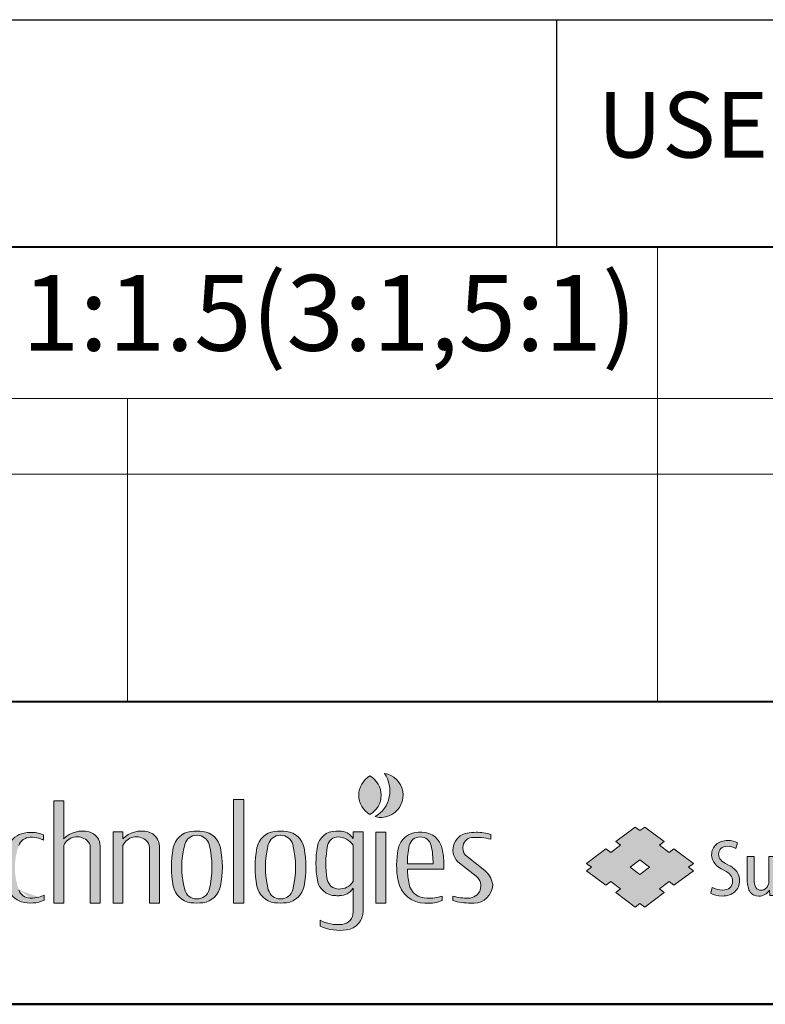
# Model space of a CAD drawing. Units: millimetres. Extents: x 53 to 638, y 48 to 463.
# Drawn here: x 392 to 436, y 48 to 106 of the extents above; entities that cross this region are included whole.
import ezdxf
from ezdxf.enums import TextEntityAlignment as Align

# ---------------------------------------------------------------- set-up
doc = ezdxf.new("R2010")
doc.units = ezdxf.units.MM
doc.header["$LTSCALE"] = 1.5
for name, color, linetype, lineweight in [('AM_0', 7, 'Continuous', 40), ('AM_2', 61, 'Continuous', 20), ('AM_6', 51, 'Continuous', 30), ('表題欄-L', 7, 'Continuous', 40), ('表題欄-S', 7, 'Continuous', 20), ('表題欄_L', 1, 'Continuous', 50)]:
    doc.layers.add(name, color=color, linetype=linetype, lineweight=lineweight)
doc.styles.add('shi_txt_sty', font='ISOCP.SHX', dxfattribs={"bigfont": 'EXTFONT.SHX'})
doc.styles.get("Standard").update_dxf_attribs({"font": 'ISOCP.SHX', "bigfont": 'EXTFONT.SHX'})
doc.styles.add('図番1', font='isoct.shx', dxfattribs={"width": 0.9, "bigfont": 'extfont.shx'})

# ---------------------------------------------------------------- blocks, each defined once
blk = doc.blocks.new('A3HG_2018')
at = {"layer": '表題欄_L'}
blk.add_line((0, 0), (390, 0), dxfattribs=at)
blk = doc.blocks.new('SDT_Logo2014_00')
at = {"layer": 'AM_2', "lineweight": 0}
h = blk.add_hatch(color=0, dxfattribs=at)
h.paths.add_polyline_path([(706.9264352171448, 106), (675.5000000000036, 106), (675.5000000000036, -4.000000000000909), (706.9264352171448, -4.000000000000909, 0.3410859271401428), (740.7862482880282, 22.13924050633068, 0.1286782391429005), (740.7862482880282, 79.86075949366932, 0.3410859271401421)])
h.paths.add_polyline_path([(726.6197232052855, 78.58620689655163, -0.1406600338084114), (726.6197232052855, 23.41379310344655, -0.3345303335094094), (700.186799323832, 3.5), (689.5, 3.5), (689.5, 98.50000000000001), (700.186799323832, 98.50000000000001, -0.3345303335094083)], flags=16)
h.paths.add_polyline_path([(768.5000000000036, 61, -0.3164090202973427), (793.5, 71), (793.5, 81.5, 0.0086611490964572), (787.4999999999982, 81.44802920680559, 0.2568143190868585), (768.5000000000036, 71), (768.5000000000036, 79.5), (756.5, 79.5), (756.5, -4.000000000000909), (768.5000000000036, -4.000000000000909)])
h.paths.add_polyline_path([(813.0000000000018, 81.5), (801, 81.5), (801, -4.000000000000909), (813.0000000000018, -4.000000000000909)])
h.paths.add_polyline_path([(834.0000000000038, 81.5), (822, 81.5), (848.5000000000036, -4.000000000000909), (860.0000000000036, -4.000000000000909), (886.5, 81.5), (876, 81.5), (855, 13.74528301886767)])
h.paths.add_polyline_path([(945.0258563056102, 61.44299691201831, 0.3570496213712738), (920.5193922292126, 81.5, -0.0084147300737333), (916.4806077707872, 81.5, 0.3570496213717267), (891.9741436943823, 61.44299691197829, 0.0943039167037733), (891.5971520929343, 23.66891891891828, 0.3536733665721598), (925.8207587144241, -4.000000000000909, 0.1163806607673299), (945, -1), (945, 4.243631520173039, -0.0859038531499016), (926.9398611033901, 2.032136298372279, -0.3728330553293542), (904.9607001575241, 19.04478022459352, -0.0452431717540562), (903.015313672542, 37), (947.0000000000036, 37), (947.0000000000016, 43.5, 0.0437535346821623)])
h.paths.add_polyline_path([(933.9987159734519, 43.5), (903.0000000000036, 43.5, -0.0551058088234974), (905.3115361544641, 65.3834738415635, -0.8048997498788631), (931.6878612716774, 65.38622852162098, -0.0551872851724859)], flags=16)
h.paths.add_polyline_path([(798.2499999999999, 103.7500000000018, 1), (815.75, 103.7500000000018, 1)])
h.paths.add_polyline_path([(1031, 115), (962, 115), (962, 107), (989.4999999999999, 107), (989.4999999999999, -4.000000000000909), (1003.5, -4.000000000000909), (1003.5, 107), (1031, 107)])
h.paths.add_polyline_path([(1086.025856305614, 61.44299691201195, 0.3570496213713341), (1061.519392229216, 81.5, -0.0084147300737352), (1057.480607770787, 81.5, 0.3570496213721152), (1032.974143694378, 61.44299691194465, 0.096242848932804), (1032.737639760747, 22.90518505136152, 0.3607954943485522), (1065.169926617234, -4.000000000000909, 0.003439274217154), (1066.820758714426, -4.000000000000909, 0.1163806607673367), (1086.000000000002, -1), (1086.000000000002, 4.5, -0.0996762906855947), (1067.939861103394, 2.032136298372279, -0.3728330553293511), (1045.960700157526, 19.04478022459352, -0.0452431717540562), (1044.015313672546, 37), (1088, 37), (1088, 43.50000000000091, 0.0437535346821473)])
h.paths.add_polyline_path([(1074.998715973448, 43.5), (1044, 43.5, -0.0551058088234974), (1046.311536154466, 65.3834738415635, -0.8048997498788631), (1072.687861271677, 65.38622852162098, -0.0551872851724859)], flags=16)
edge = h.paths.add_edge_path()
edge.add_arc((1130.243797433084, 60.48972752892769), 15.00000000000001, 91.56051248949268, 160.4604571421276, ccw=False)
edge.add_ellipse((1131.000505204296, 72), major_axis=(-12.26288545680404, 0), ratio=0.2854140660718666, start_angle=193.9047205757468, end_angle=288.4913243169159, ccw=False)
edge.add_arc((1136.264288560074, 55.96754400013015), 18.75722687208849, 58.73045745043561, 77.68744636680663, ccw=False)
edge.add_line((1146.000505204296, 72), (1146.000505204296, 78.53807337802562))
edge.add_arc((1131.000505204296, 41.47019156197984), 39.98784643273954, 67.96864268042309, 106.5901025790852)
edge.add_arc((1126.72113302469, 55.8341225851982), 25.00000000000002, 106.5901025790854, 161.9033767151085)
edge.add_arc((1179.000505204298, 38.75000000000182), 79.99999999999999, 161.9033767151085, 198.0966232848914)
edge.add_arc((1126.72113302469, 21.6658774148018), 25.00000000000005, 198.0966232848911, 252.2629073385269)
edge.add_arc((1130.898507504509, 35.19120815395854), 39.15528916268151, 252.4702389692148, 294.2823948401962)
edge.add_line((1147.000505204294, -0.5), (1147.000505204294, 5.499999999999943))
edge.add_arc((1122.443330220309, 66.59302679426492), 65.84385139159798, 285.65208830632116, 291.8983333060469, ccw=False)
edge.add_ellipse((1131.000505204296, 5.5), major_axis=(-12.26288545680404, 0), ratio=0.2854140660718666, start_angle=71.50867568308422, end_angle=166.0952794242532, ccw=False)
edge.add_arc((1130.243797433084, 17.01027247107049), 15.00000000000003, 199.5395428578725, 268.4394875105081, ccw=False)
edge.add_arc((1191.500505204296, 38.75000000000182), 79.99999999999999, 160.4604571421278, 199.5395428578723, ccw=False)
h.paths.add_polyline_path([(1170.500505204296, 119.5), (1158.500505204296, 119.5), (1158.500505204296, -4.000000000000909), (1170.500505204296, -4.000000000000909), (1170.500505204296, 65.5, -0.5059565650372086), (1198.222727426517, 71.83089649863905, -0.2323858596589285), (1202.500505204296, 63.12390342438721), (1202.500505204296, -4.000000000000909), (1214.500505204296, -4.000000000000909), (1214.500505204296, 64.55544171172642, 0.3419987131196464), (1201.000505204298, 81.98386676965947, 0.264004974250218), (1170.500505204296, 73.75412050596606)])
h.paths.add_polyline_path([(1242.000505204298, 65.5, -0.5059565650372083), (1269.722727426517, 71.83089649863905, -0.2323858596589285), (1274.000505204294, 63.12390342438721), (1274.000505204294, -4.000000000000909), (1286.000505204296, -4.000000000000909), (1286.000505204296, 64.55544171172642, 0.3419987131196472), (1272.500505204296, 81.98386676965947, 0.264004974250218), (1242.000505204298, 73.75412050596606), (1242.000505204298, 82), (1230.000505204294, 82), (1230.000505204294, -4.000000000000909), (1242.000505204298, -4.000000000000909)])
h.paths.add_polyline_path([(1359.769295814467, 62.53284520456872, 0.3215619154274238), (1338.553819353779, 82.51294894274088, 0.0666890465464779), (1323.947191054813, 82.51294894274088, 0.321561915427424), (1302.731714594127, 62.53284520456872, 0.0968707673764104), (1302.731714594127, 16.46715479543218, 0.3215619154274186), (1323.947191054813, -3.512948942741786, 0.066689046546482), (1338.553819353779, -3.512948942741786, 0.3215619154274197), (1359.769295814467, 16.46715479543218, 0.0968707673764102)])
h.paths.add_polyline_path([(1316.527577896962, 66.81081081081084, -0.3418733906139836), (1331.091535175183, 77.99989506661404, 0.0007948506477016), (1331.409475233397, 77.99989506661404, -0.3418733906142402), (1345.973432511631, 66.81081081081084, -0.1291456601965883), (1345.973432511631, 12.18918918918916, -0.340829311786414), (1331.465582189672, 0.9999999999990905, -0.0008961548254378), (1331.035428218914, 0.9999999999990905, -0.3408293117863628), (1316.527577896962, 12.18918918918916, -0.1291456601965883)], flags=16)
h.paths.add_polyline_path([(1388.000505204298, 121), (1375.500505204294, 121), (1375.500505204294, -4.000000000000909), (1388.000505204298, -4.000000000000909)])
h.paths.add_polyline_path([(1460.769295814465, 62.53284520456872, 0.3215619154274205), (1439.553819353782, 82.51294894274088, 0.0666890465464768), (1424.947191054813, 82.51294894274088, 0.3215619154274266), (1403.731714594125, 62.53284520456872, 0.0968707673764104), (1403.731714594125, 16.46715479543218, 0.3215619154274186), (1424.947191054813, -3.512948942741786, 0.066689046546482), (1439.553819353782, -3.512948942741786, 0.3215619154274197), (1460.769295814467, 16.46715479543218, 0.0968707673764103)])
h.paths.add_polyline_path([(1417.527577896961, 66.81081081081084, -0.3418733906139836), (1432.091535175186, 77.99989506661404, 0.0007948506477016), (1432.409475233393, 77.99989506661404, -0.3418733906142402), (1446.973432511629, 66.81081081081084, -0.1291456601965883), (1446.973432511629, 12.18918918918916, -0.340829311786414), (1432.465582189674, 0.9999999999990905, -0.0008961548254378), (1432.035428218917, 0.9999999999990905, -0.3408293117863628), (1417.527577896961, 12.18918918918916, -0.1291456601965883)], flags=16)
h.paths.add_polyline_path([(1532.000505204296, 82), (1520.000505204294, 82), (1520.000505204296, 73.99999999999909, 0.2524543947823163), (1504.100931830049, 83.0174902092085, 0.0051543709193521), (1498.906800936014, 83, 0.3652401990819705), (1476.731330720258, 64.30769230769238, 0.0852300443465576), (1476.731330720258, 23.69230769230762, 0.3652401990819792), (1498.906800936016, 5, 0.014854496031103), (1504.847274465726, 5.012932995256051, 0.2421620418063263), (1520.000505204296, 14), (1520.000505204294, -14.8367824452198, -0.3814294310463764), (1506.695095658268, -29.74075383519903, -0.1547537282912822), (1480.000505204296, -24.5), (1480.000505204296, -32, 0.1376637772328744), (1512.118790602645, -36.44795278384663, 0.374919359200408), (1532.000505204296, -13.66031806292085)])
h.paths.add_polyline_path([(1489.182548316063, 65.59999999999945, -0.3563939586925197), (1501.919894978529, 76, -0.2274156914119754), (1520.000505204294, 66), (1520.000505204294, 22, -0.2680387165237028), (1502.550518725118, 13, -0.3618995254854993), (1488.781371802689, 24.46808510638311, -0.0960965837927186)], flags=16)
h.paths.add_polyline_path([(1540.250505204298, 149.4879000772443, 0.5809475019311126), (1540.250505204298, 103.0120999227547, 0.5809475019311126)])
h.paths.add_polyline_path([(1557.750505204294, 152.6602252924885, -0.4347569232089854), (1546.750505204296, 100.3656417889096, 0.1957714436133585), (1566.750505204296, 103.0120999227547, 0.7078224710307905)])
h.paths.add_polyline_path([(1559.500505204298, 81.5), (1547.500505204296, 81.5), (1547.500505204294, -4.000000000000909), (1559.500505204298, -4.000000000000909)])
h.paths.add_polyline_path([(1629.500505204298, 43.5, 0.0437535346820698), (1627.526361509913, 61.44299691198103, 0.3570496213717007), (1603.019897433509, 81.5, -0.0084147300737352), (1598.981112975085, 81.5, 0.3570496213721152), (1574.474648898671, 61.44299691194465, 0.096242848932804), (1574.238144965042, 22.90518505136152, 0.3607954943485522), (1606.670431821529, -4.000000000000909, 0.003439274217154), (1608.321263918718, -4.000000000000909, 0.1163806607673367), (1627.500505204296, -1), (1627.500505204296, 4.5, -0.0996762906855947), (1609.440366307686, 2.032136298372279, -0.3728330553293511), (1587.461205361818, 19.04478022459352, -0.0452431717540562), (1585.515818876838, 37), (1629.500505204298, 37)])
h.paths.add_polyline_path([(1585.500505204294, 43.5, -0.0551058088237622), (1587.812041358784, 65.38347384166627, -0.8048997498756472), (1614.188366475971, 65.38622852162098, -0.0551872851724847), (1616.499221177746, 43.5)], flags=16)
h.paths.add_polyline_path([(1652.50101040859, 62.4765388840633, -0.001950356979582), (1652.50101040859, 63.25667870832877, -0.3790554137975612), (1663.046464954048, 75.16819823861533, -0.0847546688062273), (1686.18069040859, 73), (1686.18069040859, 78.99999999999818, 0.0779418871590863), (1668.501010408598, 81.5, 0.0430616308726997), (1657.538368178762, 80.55410752156239, 0.6502583820432414), (1648.40259600419, 44.09838616666639), (1668.497218248166, 28.39874638888614, -0.7214707743011778), (1659.081126278235, 1.968964666544707, -0.0732350928765202), (1640.50101040859, 4.5), (1640.50101040859, -1.033463923106864, 0.0792951343552742), (1661.859011230228, -3.95396556581818, 0.0094588962392848), (1666.352159243601, -3.997259710812613, 0.3967279865462547), (1688.478777201579, 17.49999999999727, -0.0026649679246245), (1688.492261571036, 18.56589430887652, 0.1935178722231825), (1678.892547291736, 35.5052440536856), (1657.50642824004, 52.21391147553913, -0.2308681911254188)])
at = {"layer": 'AM_2', "color": 0, "lineweight": 0}
for p, q in [((1170.500505204296, 119.5), (1158.500505204296, 119.5)), ((1158.500505204296, 119.5), (1158.500505204296, -4.000000000000909)), ((1170.500505204296, 73.5), (1170.500505204296, 119.5)), ((1388.000505204298, 121), (1375.500505204294, 121)), ((1375.500505204294, -4.000000000000909), (1375.500505204294, 121)), ((1388.000505204298, 121), (1388.000505204298, -4.000000000000909)), ((1146.000505204296, 78.5), (1146.000505204296, 72)), ((1230.000505204294, 82), (1230.000505204294, -4.000000000000909)), ((1242.000505204298, 82), (1230.000505204294, 82)), ((1242.000505204298, 73.5), (1242.000505204298, 82)), ((1520.000505204296, 74), (1520.000505204294, 82)), ((1520.000505204294, 82), (1532.000505204296, 82)), ((1532.000505204296, 82), (1532.000505204296, -13.66031806292085)), ((1547.500505204296, 81.5), (1547.500505204296, -4.000000000000909)), ((1559.500505204298, 81.5), (1547.500505204296, 81.5)), ((1559.500505204298, -4.000000000000909), (1559.500505204298, 81.5)), ((1686.18069040859, 79), (1686.18069040859, 73)), ((1170.500505204296, -4.000000000000909), (1170.500505204296, 65.5)), ((1202.500505204296, -4.000000000000909), (1202.500505204296, 63.12390342438721)), ((1214.500505204296, 64.55544171172642), (1214.500505204296, -4.000000000000909)), ((1242.000505204298, -4.000000000000909), (1242.000505204298, 65.5)), ((1274.000505204294, -4.000000000000909), (1274.000505204294, 63.12390342438721)), ((1286.000505204296, 64.55544171172642), (1286.000505204296, -4.000000000000909)), ((1520.000505204294, 66), (1520.000505204294, 22)), ((1657.50642824004, 52.21391147553913), (1678.892547291729, 35.50524405368924)), ((1616.500505204298, 43.5), (1585.501789230845, 43.5)), ((1629.500505204298, 37), (1585.515818876838, 37)), ((1629.500505204298, 43.5), (1629.500505204298, 37)), ((1648.40259612859, 44.09838606947687), (1668.50101040859, 28.39578362840439)), ((1520.000505204294, -14.8367824452198), (1520.000505204296, 14)), ((1147.000505204294, 5.5), (1147.000505204294, -0.5)), ((1627.500505204296, 4.5), (1627.500505204296, -1)), ((1640.50101040859, 4.5), (1640.50101040859, -1.033463923106864)), ((1158.500505204296, -4.000000000000909), (1170.500505204296, -4.000000000000909)), ((1214.500505204296, -4.000000000000909), (1202.500505204296, -4.000000000000909)), ((1230.000505204294, -4.000000000000909), (1242.000505204298, -4.000000000000909)), ((1286.000505204296, -4.000000000000909), (1274.000505204294, -4.000000000000909)), ((1388.000505204298, -4.000000000000909), (1375.500505204294, -4.000000000000909)), ((1547.500505204296, -4.000000000000909), (1559.500505204298, -4.000000000000909)), ((1480.000505204296, -24.5), (1480.000505204296, -32))]:
    blk.add_line(p, q, dxfattribs=at)
for centre, radius, start, end in [((1553.500505204296, 126.25), 26.74999999999999, 119.6913221779402, 240.3086778220597), ((1527.000505204294, 126.25), 26.74999999999999, 299.6913221779403, 60.30867782205973), ((1527.863201243275, 131.6427256835677), 36.53746334749351, 301.1265335793563, 35.11584543580678), ((1553.500505204296, 126.25), 26.74999999999999, 299.6913221779403, 80.85819337425507), ((1553.500505204296, 126.25), 26.74999999999999, 255.3841856407591, 299.6913221779403), ((1126.72113302469, 55.8341225851982), 25, 106.5901025790344, 161.9033767151282), ((1130.243797433084, 60.48972752892769), 15, 91.56051248952829, 160.4604571421218), ((1131.000505204296, 41.47019156197984), 39.98784643273953, 67.96864268042239, 106.5901025790344), ((1136.264288560074, 55.96754400013015), 18.75722687208837, 58.73045745042072, 77.68744636684839), ((1193.000505204296, 51), 31.99999999999999, 75.5224878140377, 135.3217359938913), ((1186.689008466383, 58.47408239434298), 17.64741216349072, 49.18912133941705, 156.5388372413891), ((1191.500505204296, 63.12390342438721), 11, 0, 52.33011303570576), ((1196.500505204298, 64.55544171172642), 17.99999999999999, 0, 75.5224878140377), ((1264.500505204296, 51), 31.99999999999999, 75.5224878140377, 135.3217359938913), ((1258.189008466383, 58.47408239434298), 17.64741216349072, 49.18912133941705, 156.5388372413891), ((1263.000505204296, 63.12390342438721), 11, 0, 52.33011303570576), ((1268.000505204298, 64.55544171172642), 17.99999999999999, 0, 75.5224878140377), ((1327.266879304576, 57.73433578694948), 25, 97.63070286254602, 168.9339559319988), ((1331.035428218914, 63), 15, 90, 165.2824593506585), ((1331.250505204296, 28), 54.99999999999999, 82.36929713745324, 97.63070286254602), ((1331.250505204296, 177.9997687091845), 99.99999999999999, 269.8767698696551, 270.1232301303449), ((1331.465582189675, 63), 15, 14.71754064934146, 90), ((1335.234131104016, 57.73433578694948), 25, 11.06604406799947, 82.36929713745324), ((1428.266879304576, 57.73433578694948), 25, 97.63070286254602, 168.9339559319988), ((1432.035428218917, 63), 15, 90, 165.2824593506585), ((1432.250505204294, 28), 54.99999999999999, 82.36929713745324, 97.63070286254602), ((1432.250505204294, 177.9997687091845), 99.99999999999999, 269.8767698696551, 270.1232301303449), ((1432.465582189677, 63), 15, 14.71754064934146, 90), ((1436.234131104014, 57.73433578694948), 25, 11.06604406799947, 82.36929713745324), ((1498.906800936014, 60.5), 22.5, 90, 170.2569026231735), ((1501.919894978535, 63), 13, 90, 168.4630409671949), ((1502.352163139843, -168.9130209084023), 251.9365805593015, 89.7388414917172, 90.7835736531207), ((1500.535654434383, 52.15178531945639), 23.88835417799552, 35.42984462973064, 86.67806361408454), ((1503.690023790399, 63.76722876425446), 19.25464648120347, 32.1030892847326, 90.56395688549057), ((1598.981112975085, 56.5), 25, 90, 168.5963448097096), ((1601.000505204298, 62.49999999999818), 13.5, 12.34482492480096, 167.655175075199), ((1601.000505204298, 201.4830073594776), 120, 269.0357657200301, 270.9642342799698), ((1603.019897433507, 56.5), 25, 11.40365519029041, 90), ((1661.059932329552, 60.29903762575486), 20.55892192096143, 99.86290556809875, 231.9999999999731), ((1664.501010408594, 63.25667870831785), 11.99999999999999, 96.96206269107736, 180), ((1668.50101040859, 17.49999999999909), 63.99999999999997, 90, 99.86290556809875), ((1668.264006224972, 6.33548877792873), 69.03017187153027, 74.95672088399486, 94.3347489547676), ((1669.370769281055, 23.88660643645017), 57.61995833393701, 73.03797445143482, 90.86489832101937), ((1420.500505204298, 39.5), 120, 168.9339559319988, 191.0660440679995), ((1420.500505204298, 39.5), 107.4999999999999, 165.2824593506585, 194.7175406493414), ((1242.000505204298, 39.5), 107.4999999999999, 345.2824593506585, 14.71754064934146), ((1242.000505204298, 39.5), 120, 348.9339559319988, 11.06604406799947), ((1521.500505204296, 39.5), 120, 168.9339559319988, 191.0660440679995), ((1521.500505204296, 39.5), 107.4999999999999, 165.2824593506585, 194.7175406493414), ((1343.000505204296, 39.5), 107.4999999999999, 345.2824593506585, 14.71754064934146), ((1343.000505204296, 39.5), 120, 348.9339559319988, 11.06604406799947), ((1595.000505204296, 44), 120, 170.2569026231735, 189.7430973768265), ((1595.000505204296, 44), 108, 168.4630409671949, 190.4193357815314), ((1673.534799885144, 41.56543985962343), 101.0347998851453, 168.6536295427769, 190.6431386715844), ((1685.634139013284, 43.9867736554861), 100.1348169638519, 167.6603521780604, 180.2785263580771), ((1516.500505204298, 44.00675799109285), 99.99999999999999, 359.7096478160373, 12.34482492480096), ((1526.186572939619, 41.21318262111981), 103.3392381127078, 1.26801477307368, 11.2891947837495), ((1752.500249633018, 62.86660879619467), 99.99999999999999, 179.7765058364489, 180.2234941635511), ((1665.524471524522, 62.47653888406967), 13.02346111592967, 180, 231.9999999999731), ((1685.500505204296, 38.75000000000182), 99.99999999999999, 181.0027273267989, 191.3646322732658), ((1502.550518725118, 27), 13.99999999999999, 190.4193357815314, 270), ((1659.397951535493, 16.74830803310306), 14.78273887310024, 268.7719366331976, 51.99999999997311), ((1662.628477593216, 15.09841207119189), 26.09518642815177, 8.598745941922887, 51.44545573656234), ((1126.72113302469, 21.6658774148018), 25, 198.0966232848717, 253.4098974209653), ((1130.243797433084, 17.01027247107049), 15, 199.5395428578782, 268.4394875104717), ((1327.266879304576, 21.26566421305051), 25, 191.0660440679995, 262.369297137454), ((1331.035428218914, 16), 15, 194.7175406493414, 270), ((1331.465582189675, 16), 15, 270, 345.2824593506585), ((1335.234131104016, 21.26566421305051), 25, 277.6307028625461, 348.9339559319988), ((1428.266879304576, 21.26566421305051), 25, 191.0660440679995, 262.369297137454), ((1432.035428218917, 16), 15, 194.7175406493414, 270), ((1432.465582189677, 16), 15, 270, 345.2824593506585), ((1436.234131104014, 21.26566421305051), 25, 277.6307028625461, 348.9339559319988), ((1498.906800936014, 27.49999999999909), 22.5, 189.7430973768265, 270), ((1503.484289369762, 32.60630321533972), 19.62852652107756, 267.273289093735, 327.2924316700457), ((1503.690023790399, 24.23277123574462), 19.25464648120347, 269.4360431145094, 327.8969107152674), ((1606.670431821538, 29), 32.99999999999999, 190.6431386715844, 270), ((1608.272748957977, 23.22775624631777), 21.22775624631822, 191.3646322732658, 273.1531041351425), ((1666.001010408594, 18.5), 22.50000000000014, 270, 357.4526818174101), ((1788.476097977488, 16.76799068291711), 99.99999999999999, 178.7210466550766, 179.5805858099977), ((1122.443330220309, 66.59302679426492), 65.84385139159806, 285.7031251588184, 291.8983333061022), ((1331.250505204296, 120.9998072577218), 120, 269.8973082489048, 270.1026917510951), ((1432.250505204294, 120.9998072577218), 120, 269.8973082489048, 270.1026917510951), ((1501.659424436095, 104.9621081403684), 99.99999999999999, 268.4226636761579, 271.577336323842), ((1612.34223675476, 48.11300401329936), 46.17214768074147, 266.3966462439085, 289.1655622738586), ((1658.384832388946, 66.32057584282757), 64.35537806713383, 253.865588189654, 270.6199245619408), ((1130.898507504509, 35.19120815395854), 39.15528916268145, 253.2025657901873, 294.2823948402187), ((1331.250505204296, 51), 54.99999999999999, 262.369297137454, 277.6307028625461), ((1432.250505204294, 51), 54.99999999999999, 262.369297137454, 277.6307028625461), ((1607.495847870126, 115.9971611678656), 120, 269.6058897594257, 270.3941102405742), ((1611.553800390721, 38.14135039473331), 42.2651476412254, 265.6136024440427, 292.166632973948), ((1660.329810408591, 64.41993607689346), 68.39100000000005, 253.1460619570619, 271.2812220247284), ((1665.249753391941, 114.768316212946), 118.7706921894603, 268.3640609375806, 270.3624138465281), ((1505.000505204298, -14.8367824452198), 15, 276.4867070838024, 0), ((1509.000505204296, -13.66031806292085), 23, 277.7920225188291, 0), ((1501.611324296351, 14.97116033473685), 45, 241.298894322572, 276.4867070838024), ((1503.984133041736, 22.99805083596402), 60, 246.438878794002, 277.7920225188291)]:
    blk.add_arc(centre, radius, start, end, dxfattribs=at)
blk.add_ellipse((1131.000505204296, 72), major_axis=(-12.26288545680404, 0), ratio=0.2854140660718666, start_param=3.856090499302463, end_param=4.807550838647195, dxfattribs=at)
at = {"layer": 'AM_2', "color": 0, "lineweight": 0, "extrusion": (0, 0, -1)}
blk.add_ellipse((1131.000505204296, 5.5), major_axis=(-12.26288545680404, 0), ratio=0.2854140660718666, start_param=3.856090499302463, end_param=4.807550838647195, dxfattribs=at)
blk = doc.blocks.new('SDT_Logo2014_01')
at = {"layer": 'AM_2', "linetype": 'ByBlock', "lineweight": 0}
h = blk.add_hatch(color=0, dxfattribs=at)
h.dxf.hatch_style = 2
edge = h.paths.add_edge_path()
edge.add_spline(control_points=[(102.2704155560296, 102.6355956774661), (102.2704155560296, 102.6355956774661), (102.4512830690052, 103.2870632337268), (102.4512830690052, 103.2870632337268), (102.8102620185682, 103.075878880481), (103.193356636528, 102.9704589586324), (103.6009114324331, 102.9704589586324), (103.950588624186, 102.9704589586324), (104.2265407725545, 103.0624430080886), (104.4287678775386, 103.2464111070009), (104.6309949825228, 103.4303792059132), (104.7322807897891, 103.67635902356), (104.7322807897891, 103.9840060503929), (104.7322807897891, 104.2434217404322), (104.6564886891136, 104.468386475619), (104.5059380164082, 104.6582112368563), (104.3550428341543, 104.848380507642), (104.1045843923766, 105.0278699824236), (103.7545626910752, 105.1966796612008), (102.8374782729017, 105.6431640360892), (102.378936063815, 106.2164279248347), (102.378936063815, 106.9164713274375), (102.378936063815, 107.3932725425961), (102.5463677043981, 107.7853244088175), (102.8812309855644, 108.0933159451989), (103.2160942667307, 108.4009629720317), (103.6518988456148, 108.5549587402224), (104.1889892317652, 108.5549587402224), (104.6265163583919, 108.5549587402224), (104.9944525562166, 108.467453314897), (105.2931423347878, 108.2924424642463), (105.2931423347878, 108.2924424642463), (105.1033175735506, 107.6495876466987), (105.1033175735506, 107.6495876466987), (104.8256428774394, 107.812540663151), (104.5117946787331, 107.8941894261514), (104.1617729774318, 107.8941894261514), (103.848269288274, 107.8941894261514), (103.6022894706272, 107.8087510581172), (103.4241780340398, 107.6385633411459), (103.2460665974524, 107.4676866050775), (103.1571831339329, 107.2602918568655), (103.1571831339329, 107.0160345869613), (103.1571831339329, 106.7476616486603), (103.2357313109966, 106.5319986712836), (103.3924831555755, 106.3690456548313), (103.5492350001543, 106.206092638379), (103.8210530339406, 106.0266031635975), (104.207248237837, 105.8305772304868), (104.6626898609871, 105.5921766229075), (104.9937635371196, 105.3317274042226), (105.2004692662346, 105.0499185935292), (105.4071749953496, 104.7677652732872), (105.5105278599071, 104.433591011218), (105.5105278599071, 104.0473958073215), (105.5105278599071, 103.531320503631), (105.3348279901593, 103.1127414021732), (104.9830837411153, 102.7916585029479), (104.6316840016198, 102.4702310941741), (104.1617729774318, 102.3096896445614), (103.5736951780996, 102.3096896445614), (103.0545192884725, 102.3096896445614), (102.6200927477824, 102.4182101523468), (102.2704155560296, 102.6355956774661)], knot_values=[0, 0, 0, 0, 1, 1, 1, 2, 2, 2, 3, 3, 3, 4, 4, 4, 5, 5, 5, 6, 6, 6, 7, 7, 7, 8, 8, 8, 9, 9, 9, 10, 10, 10, 11, 11, 11, 12, 12, 12, 13, 13, 13, 14, 14, 14, 15, 15, 15, 16, 16, 16, 17, 17, 17, 18, 18, 18, 19, 19, 19, 20, 20, 20, 21, 21, 21, 21], degree=3, periodic=0)
h = blk.add_hatch(color=0, dxfattribs=at)
h.dxf.hatch_style = 2
edge = h.paths.add_edge_path()
edge.add_spline(control_points=[(109.5822862139238, 106.7628200687954), (109.5822862139238, 106.7628200687954), (109.5822862139238, 103.585753012298), (109.5822862139238, 103.585753012298), (109.5822862139238, 103.2205728908615), (109.5939995385737, 102.8195637763784), (109.618459716519, 102.3820366497517), (109.618459716519, 102.3820366497517), (108.9304741481146, 102.3820366497517), (108.9304741481146, 102.3820366497517), (108.9304741481146, 102.3820366497517), (108.8853433972578, 102.9704589586324), (108.8853433972578, 102.9704589586324), (108.8853433972578, 102.9704589586324), (108.867084391186, 102.9704589586324), (108.867084391186, 102.9704589586324), (108.5773518608765, 102.523974583744), (108.1790988227816, 102.3007323962998), (107.6723252769013, 102.3007323962998), (107.2589138186714, 102.3007323962998), (106.9398979767372, 102.4536946358449), (106.7152777510989, 102.7599636244836), (106.4903130159121, 103.0662326131223), (106.378002903093, 103.5134060071077), (106.378002903093, 104.1018283159884), (106.378002903093, 104.1018283159884), (106.378002903093, 106.7628200687954), (106.378002903093, 106.7628200687954), (106.378002903093, 106.7628200687954), (107.1565944827594, 106.7628200687954), (107.1565944827594, 106.7628200687954), (107.1565944827594, 106.7628200687954), (107.1565944827594, 104.2286078298456), (107.1565944827594, 104.2286078298456), (107.1565944827594, 103.3776692449889), (107.412909586862, 102.9521999525605), (107.9258843046157, 102.9521999525605), (108.164284912195, 102.9521999525605), (108.3699571126644, 103.0465955688564), (108.543589925121, 103.2350422918995), (108.7168782280291, 103.4238335244913), (108.8036946342574, 103.6732584376234), (108.8036946342574, 103.9840060503929), (108.8036946342574, 103.9840060503929), (108.8036946342574, 106.7628200687954), (108.8036946342574, 106.7628200687954), (108.8036946342574, 106.7628200687954), (109.5822862139238, 106.7628200687954), (109.5822862139238, 106.7628200687954)], knot_values=[0, 0, 0, 0, 1, 1, 1, 2, 2, 2, 3, 3, 3, 4, 4, 4, 5, 5, 5, 6, 6, 6, 7, 7, 7, 8, 8, 8, 9, 9, 9, 10, 10, 10, 11, 11, 11, 12, 12, 12, 13, 13, 13, 14, 14, 14, 15, 15, 15, 16, 16, 16, 16], degree=3, periodic=0)
at = {"layer": 'AM_2', "color": 0, "linetype": 'ByBlock', "lineweight": 0}
for points, knots in [([(102.2704155560296, 102.6355956774661), (102.2704155560296, 102.6355956774661), (102.4512830690052, 103.2870632337268), (102.4512830690052, 103.2870632337268), (102.8102620185682, 103.075878880481), (103.193356636528, 102.9704589586324), (103.6009114324331, 102.9704589586324), (103.950588624186, 102.9704589586324), (104.2265407725545, 103.0624430080886), (104.4287678775386, 103.2464111070009), (104.6309949825228, 103.4303792059132), (104.7322807897891, 103.67635902356), (104.7322807897891, 103.9840060503929), (104.7322807897891, 104.2434217404322), (104.6564886891136, 104.468386475619), (104.5059380164082, 104.6582112368563), (104.3550428341543, 104.848380507642), (104.1045843923766, 105.0278699824236), (103.7545626910752, 105.1966796612008), (102.8374782729017, 105.6431640360892), (102.378936063815, 106.2164279248347), (102.378936063815, 106.9164713274375), (102.378936063815, 107.3932725425961), (102.5463677043981, 107.7853244088175), (102.8812309855644, 108.0933159451989), (103.2160942667307, 108.4009629720317), (103.6518988456148, 108.5549587402224), (104.1889892317652, 108.5549587402224), (104.6265163583919, 108.5549587402224), (104.9944525562166, 108.467453314897), (105.2931423347878, 108.2924424642463), (105.2931423347878, 108.2924424642463), (105.1033175735506, 107.6495876466987), (105.1033175735506, 107.6495876466987), (104.8256428774394, 107.812540663151), (104.5117946787331, 107.8941894261514), (104.1617729774318, 107.8941894261514), (103.848269288274, 107.8941894261514), (103.6022894706272, 107.8087510581172), (103.4241780340398, 107.6385633411459), (103.2460665974524, 107.4676866050775), (103.1571831339329, 107.2602918568655), (103.1571831339329, 107.0160345869613), (103.1571831339329, 106.7476616486603), (103.2357313109966, 106.5319986712836), (103.3924831555755, 106.3690456548313), (103.5492350001543, 106.206092638379), (103.8210530339406, 106.0266031635975), (104.207248237837, 105.8305772304868), (104.6626898609871, 105.5921766229075), (104.9937635371196, 105.3317274042226), (105.2004692662346, 105.0499185935292), (105.4071749953496, 104.7677652732872), (105.5105278599071, 104.433591011218), (105.5105278599071, 104.0473958073215), (105.5105278599071, 103.531320503631), (105.3348279901593, 103.1127414021732), (104.9830837411153, 102.7916585029479), (104.6316840016198, 102.4702310941741), (104.1617729774318, 102.3096896445614), (103.5736951780996, 102.3096896445614), (103.0545192884725, 102.3096896445614), (102.6200927477824, 102.4182101523468), (102.2704155560296, 102.6355956774661)], [0, 0, 0, 0, 1, 1, 1, 2, 2, 2, 3, 3, 3, 4, 4, 4, 5, 5, 5, 6, 6, 6, 7, 7, 7, 8, 8, 8, 9, 9, 9, 10, 10, 10, 11, 11, 11, 12, 12, 12, 13, 13, 13, 14, 14, 14, 15, 15, 15, 16, 16, 16, 17, 17, 17, 18, 18, 18, 19, 19, 19, 20, 20, 20, 21, 21, 21, 21]), ([(109.5822862139238, 106.7628200687954), (109.5822862139238, 106.7628200687954), (109.5822862139238, 103.585753012298), (109.5822862139238, 103.585753012298), (109.5822862139238, 103.2205728908615), (109.5939995385737, 102.8195637763784), (109.618459716519, 102.3820366497517), (109.618459716519, 102.3820366497517), (108.9304741481146, 102.3820366497517), (108.9304741481146, 102.3820366497517), (108.9304741481146, 102.3820366497517), (108.8853433972578, 102.9704589586324), (108.8853433972578, 102.9704589586324), (108.8853433972578, 102.9704589586324), (108.867084391186, 102.9704589586324), (108.867084391186, 102.9704589586324), (108.5773518608765, 102.523974583744), (108.1790988227816, 102.3007323962998), (107.6723252769013, 102.3007323962998), (107.2589138186714, 102.3007323962998), (106.9398979767372, 102.4536946358449), (106.7152777510989, 102.7599636244836), (106.4903130159121, 103.0662326131223), (106.378002903093, 103.5134060071077), (106.378002903093, 104.1018283159884), (106.378002903093, 104.1018283159884), (106.378002903093, 106.7628200687954), (106.378002903093, 106.7628200687954), (106.378002903093, 106.7628200687954), (107.1565944827594, 106.7628200687954), (107.1565944827594, 106.7628200687954), (107.1565944827594, 106.7628200687954), (107.1565944827594, 104.2286078298456), (107.1565944827594, 104.2286078298456), (107.1565944827594, 103.3776692449889), (107.412909586862, 102.9521999525605), (107.9258843046157, 102.9521999525605), (108.164284912195, 102.9521999525605), (108.3699571126644, 103.0465955688564), (108.543589925121, 103.2350422918995), (108.7168782280291, 103.4238335244913), (108.8036946342574, 103.6732584376234), (108.8036946342574, 103.9840060503929), (108.8036946342574, 103.9840060503929), (108.8036946342574, 106.7628200687954), (108.8036946342574, 106.7628200687954), (108.8036946342574, 106.7628200687954), (109.5822862139238, 106.7628200687954), (109.5822862139238, 106.7628200687954)], [0, 0, 0, 0, 1, 1, 1, 2, 2, 2, 3, 3, 3, 4, 4, 4, 5, 5, 5, 6, 6, 6, 7, 7, 7, 8, 8, 8, 9, 9, 9, 10, 10, 10, 11, 11, 11, 12, 12, 12, 13, 13, 13, 14, 14, 14, 15, 15, 15, 16, 16, 16, 16])]:
    blk.add_open_spline(points, degree=3, knots=knots, dxfattribs=at)
blk = doc.blocks.new('SDT_Logo2014P')
at = {"layer": 'AM_0'}
h = blk.add_hatch(color=256, dxfattribs=at)
h.dxf.hatch_style = 2
h.paths.add_polyline_path([(66.22349657249987, 5.435791936705214), (66.41559473071595, 5.579895931420139), (65.64610855994891, 6.157283943971123), (65.45401040173277, 6.012936940833384), (65.06908506003208, 6.30163094710889), (65.26154773088246, 6.445977950246629), (64.49206156011542, 7.022879945951956), (64.2995988892651, 6.878532942814217), (64.10713621841472, 7.022879945951956), (63.33765004764757, 6.445977950246629), (63.53011271849794, 6.30163094710889), (63.14555188943143, 6.012936940833384), (62.95308921858117, 6.157283943971123), (62.18360304781407, 5.579895931420139), (62.37570120603021, 5.435791936705214), (62.18360304781407, 5.291444933567447), (62.95308921858117, 4.714299929439278), (63.14555188943143, 4.858646932577045), (63.53011271849794, 4.570195934724381), (63.33765004764757, 4.425848931586557), (64.10713621841472, 3.848703927458387), (64.2995988892651, 3.992807922173369), (64.49206156011542, 3.848703927458387), (65.26154773088246, 4.425848931586557), (65.06908506003208, 4.570195934724381), (65.45401040173277, 4.858646932577045), (65.64610855994891, 4.714299929439278), (66.41559473071595, 5.291444933567447)])
h.paths.add_polyline_path([(64.2995988892651, 5.147097930429708), (63.9146735475644, 5.435791936705214), (64.2995988892651, 5.724242934557878), (64.6841597183315, 5.435791936705214)])
at = {"layer": 'AM_0', "lineweight": 0}
for points in [[(66.22349657249987, 5.435791936705214), (66.41559473071595, 5.579895931420139), (65.64610855994891, 6.157283943971123), (65.45401040173277, 6.012936940833384), (65.06908506003208, 6.30163094710889), (65.26154773088246, 6.445977950246629), (64.49206156011542, 7.022879945951956), (64.2995988892651, 6.878532942814217), (64.10713621841472, 7.022879945951956), (63.33765004764757, 6.445977950246629), (63.53011271849794, 6.30163094710889), (63.14555188943143, 6.012936940833384), (62.95308921858117, 6.157283943971123), (62.18360304781407, 5.579895931420139), (62.37570120603021, 5.435791936705214), (62.18360304781407, 5.291444933567447), (62.95308921858117, 4.714299929439278), (63.14555188943143, 4.858646932577045), (63.53011271849794, 4.570195934724381), (63.33765004764757, 4.425848931586557), (64.10713621841472, 3.848703927458387), (64.2995988892651, 3.992807922173369), (64.49206156011542, 3.848703927458387), (65.26154773088246, 4.425848931586557), (65.06908506003208, 4.570195934724381), (65.45401040173277, 4.858646932577045), (65.64610855994891, 4.714299929439278), (66.41559473071595, 5.291444933567447), (66.22349657249987, 5.435791936705214)], [(64.2995988892651, 5.147097930429708), (63.9146735475644, 5.435791936705214), (64.2995988892651, 5.724242934557878), (64.6841597183315, 5.435791936705214), (64.2995988892651, 5.147097930429708)]]:
    blk.add_lwpolyline(points, dxfattribs=at)
at = {"layer": 'AM_0'}
for name, p, xscale, yscale, zscale in [('SDT_Logo2014_00', (3.078881464939911, 4.14008793320454), 0.0328026330000171, 0.0328026330000171, 0.0328026330000171), ('SDT_Logo2014_01', (31.03174580920307, -31.79479949380647), 0.3526875, 0.3526875, 0.3526875)]:
    blk.add_blockref(name, p, dxfattribs=dict(at, xscale=xscale, yscale=yscale, zscale=zscale))
blk = doc.blocks.new('A3HO_SDT2018_01')
at = {"layer": '表題欄-L'}
for p, q in [((186, 30), (390, 30)), ((186, 12), (390, 12)), ((0, 0), (390, 0))]:
    blk.add_line(p, q, dxfattribs=at)
at = {"layer": '表題欄-S', "lineweight": 30}
for p, q in [((106, 39), (390.0000000000001, 39)), ((247.0000000000001, 39), (247.0000000000001, 30))]:
    blk.add_line(p, q, dxfattribs=at)
at = {"layer": '表題欄-S', "ltscale": 0.5}
for p, q in [((251, 30), (251, 12)), ((230, 24), (230, 12))]:
    blk.add_line(p, q, dxfattribs=at)
at = {"layer": '表題欄-S'}
for p, q in [((209, 24), (293, 24)), ((209, 21), (293, 21))]:
    blk.add_line(p, q, dxfattribs=at)
at = {"layer": 'AM_0', "lineweight": 0}
blk.add_blockref('SDT_Logo2014P', (186, 0), dxfattribs=at)
at = {"layer": 'AM_0', "color": 6, "lineweight": 30, "width": 1.1}
blk.add_attdef('DWG.NO1', text='', height=6, rotation=180, dxfattribs=at).set_placement((20, 272), align=Align.MIDDLE)
at = {"layer": 'AM_0', "color": 6, "lineweight": 30}
for tag, height, p in [('HIS5.TAN{3.5}', 3, (180, 27)), ('SCALE{7.5}', 3, (238, 27)), ('DATE{7.5}', 3, (280, 27)), ('HIS4.TAN{3.5}', 3, (180, 21)), ('TITLE3', 5, (341.9770147627946, 15.48584133918271)), ('HIS3.TAN{3.5}', 3, (180, 15)), ('HIS2.TAN{3.5}', 3, (180, 9)), ('HIS1.TAN{3.5}', 3, (180, 3))]:
    blk.add_attdef(tag, text='', height=height, dxfattribs=at).set_placement(p, align=Align.MIDDLE)
for tag, height, p in [('TITLE1', 4, (296.270660400391, 27.02167971346671)), ('HIS5{18}', 2.5, (112.7212105376378, 26.9999847534727)), ('HIS4{18}', 2.5, (112.7212105376378, 20.9999847534727)), ('HIS3{18}', 2.5, (112.7212105376378, 14.9999847534727)), ('HIS2{18}', 2.5, (112.7212105376378, 8.999984753472702)), ('HIS1{18}', 2.5, (112.7212105376378, 2.538822789444182))]:
    blk.add_attdef(tag, text='', height=height, dxfattribs=at).set_placement(p, align=Align.MIDDLE_LEFT)
at = {"layer": 'AM_0', "color": 6, "lineweight": 30, "width": 0.55}
for tag, p in [('HIS5.DATE{3.5}', (162.0305480112114, 27)), ('HIS4.DATE{3.5}', (162.0305480112114, 21)), ('HIS4.DATE', (162.0305480112114, 21)), ('HIS3.DATE{3.5}', (162.0305480112114, 15)), ('HIS2.DATE{3.5}', (162.0305480112114, 9)), ('HIS1.DATE{3.5}', (162.0305480112114, 3))]:
    blk.add_attdef(tag, text='', height=3, dxfattribs=at).set_placement(p, align=Align.MIDDLE_LEFT)
at = {"layer": 'AM_0', "color": 6, "lineweight": 30, "width": 0.8}
for tag, p in [('SAKUSEI{4}', (219.5, 16.5)), ('TANTOU{4}', (240.5, 16.5)), ('SINSA{4}', (261.5, 16.5)), ('SYOUNIN{4}', (282.5, 16.5))]:
    blk.add_attdef(tag, text='', height=4.5, dxfattribs=at).set_placement(p, align=Align.MIDDLE)
at = {"layer": 'AM_0', "color": 6, "lineweight": 30, "style": '図番1', "width": 1.05}
blk.add_attdef('DWG.NO1{7.3}', text='', height=7, dxfattribs=at).set_placement((372.250337789878, 2.335331680550268), align=Align.RIGHT)
at = {"layer": '表題欄-L', "color": 51, "insert": (252, 34.5), "char_height": 2.6, "width": 10, "attachment_point": 5, "style": 'shi_txt_sty'}
blk.add_mtext('USE', dxfattribs=at)

msp = doc.modelspace()

# ---------------------------------------------------------------- block references
at = {"layer": 'AM_6', "lineweight": 0, "xscale": 1.5, "yscale": 1.5, "zscale": 1.5}
msp.add_blockref('A3HG_2018', (53.45506175544961, 47.67552963658511), dxfattribs=at)
at = {"layer": 'AM_6', "lineweight": 0}
ref = msp.add_blockref('A3HO_SDT2018_01', (53.45506175544961, 47.67552963658511), dxfattribs=dict(at, xscale=1.5, yscale=1.5, zscale=1.5))
ref.add_attrib('SCALE{7.5}', '1:1.5(3:1,5:1)', dxfattribs={"layer": 'AM_0', "color": 6, "lineweight": 30, "height": 4.5}).set_placement((410.4550617554496, 88.17552963658513), align=Align.MIDDLE)

doc.saveas('drawing.dxf')
